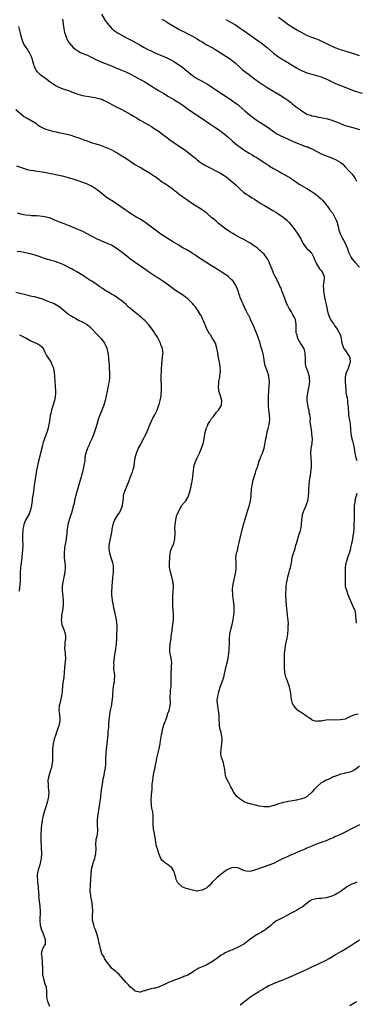
# Model space of a CAD drawing. Units: inches. Extents: x 2568000 to 2571000, y 1551000 to 1554000.
# Drawn here: x 2568477 to 2568618, y 1553140 to 1553553 of the extents above; entities that cross this region are included whole.
import ezdxf

# ---------------------------------------------------------------- set-up
doc = ezdxf.new("R2010")
doc.units = ezdxf.units.IN
doc.header["$MEASUREMENT"] = 0
doc.layers.add('LD25681551_10ft', color=62, linetype='Continuous')

msp = doc.modelspace()

# ---------------------------------------------------------------- linework, layer by layer
at = {"layer": 'LD25681551_10ft'}
for points, elevation in [([(2568494.49, 1553553), (2568494.79, 1553551), (2568494.8, 1553550.8), (2568495.04, 1553549), (2568495.35, 1553547.35), (2568495.45, 1553547), (2568495.77, 1553546.23), (2568496.21, 1553545), (2568496.46, 1553544.46), (2568497.21, 1553543.21), (2568499, 1553541.09), (2568500.15, 1553540.15), (2568501.35, 1553539.35), (2568502.03, 1553539), (2568503, 1553538.58), (2568503.68, 1553538.32), (2568505, 1553537.77), (2568506.58, 1553537), (2568507, 1553536.81), (2568508.2, 1553536.2), (2568509, 1553535.8), (2568511, 1553534.89), (2568515, 1553533.32), (2568516.63, 1553532.63), (2568519, 1553531.69), (2568521, 1553530.85), (2568523, 1553529.86), (2568524.84, 1553528.84), (2568526.14, 1553528.14), (2568527, 1553527.7), (2568527.48, 1553527.48), (2568529, 1553526.66), (2568529.88, 1553526.12), (2568531, 1553525.46), (2568531.69, 1553525), (2568533, 1553524.07), (2568533.65, 1553523.65), (2568535, 1553522.84), (2568537, 1553521.73), (2568539, 1553520.56), (2568539.95, 1553519.95), (2568541, 1553519.34), (2568542.43, 1553518.43), (2568543, 1553518.12), (2568545, 1553516.85), (2568546.07, 1553516.07), (2568547.24, 1553515.24), (2568549, 1553513.95), (2568550.43, 1553513), (2568551, 1553512.61), (2568551.99, 1553511.99), (2568553, 1553511.26), (2568556.26, 1553509), (2568557.89, 1553507.89), (2568559, 1553507.17), (2568561, 1553505.8), (2568563, 1553504.3), (2568563.72, 1553503.72), (2568565.84, 1553501.84), (2568566.86, 1553500.86), (2568567.98, 1553499.98), (2568569, 1553499.22), (2568571, 1553497.92), (2568572.76, 1553496.76), (2568573, 1553496.58), (2568574, 1553496), (2568575, 1553495.35), (2568575.68, 1553495), (2568577, 1553494.23), (2568578.95, 1553493), (2568580.12, 1553492.12), (2568581, 1553491.55), (2568581.32, 1553491.32), (2568583, 1553490.25), (2568585.34, 1553489), (2568586.4, 1553488.4), (2568589, 1553486.96), (2568590.21, 1553486.21), (2568591, 1553485.69), (2568592.57, 1553484.57), (2568593.75, 1553483.75), (2568594.95, 1553483), (2568597, 1553481.91), (2568598.8, 1553480.8), (2568600, 1553480), (2568601.15, 1553479.14), (2568603, 1553477.53), (2568603.53, 1553477), (2568604.24, 1553476.24), (2568605, 1553475.19), (2568605.09, 1553475.09), (2568605.41, 1553474.59), (2568606.52, 1553473), (2568606.75, 1553472.74), (2568607, 1553472.38), (2568607.66, 1553471.66), (2568609, 1553469.19), (2568609.07, 1553469.07), (2568609.62, 1553467.62), (2568609.79, 1553467), (2568610.05, 1553465.95), (2568610.41, 1553464.41), (2568610.85, 1553463), (2568611, 1553462.65), (2568611.88, 1553461), (2568612.31, 1553460.31), (2568612.98, 1553459), (2568613.84, 1553457), (2568614.18, 1553456.18), (2568614.57, 1553455), (2568615.52, 1553453), (2568616.11, 1553452.11), (2568617.04, 1553451.04), (2568619.08, 1553449)], 7840), ([(2568510.8, 1553555), (2568512.42, 1553552.42), (2568513.25, 1553551.25), (2568515, 1553549.15), (2568515.16, 1553549), (2568516.17, 1553548.17), (2568517, 1553547.56), (2568517.84, 1553547), (2568521.56, 1553545), (2568523.85, 1553543.85), (2568525.12, 1553543.12), (2568527, 1553541.97), (2568528.75, 1553541), (2568529, 1553540.87), (2568530.28, 1553540.28), (2568531, 1553539.89), (2568531.62, 1553539.62), (2568533, 1553538.96), (2568537, 1553537.29), (2568538.56, 1553536.56), (2568539.88, 1553535.88), (2568541.43, 1553535), (2568542.4, 1553534.4), (2568544.75, 1553532.75), (2568545.87, 1553531.87), (2568549, 1553529.34), (2568549.45, 1553529), (2568550.38, 1553528.38), (2568551.65, 1553527.65), (2568553, 1553526.96), (2568555, 1553525.86), (2568556.37, 1553525), (2568557.9, 1553523.9), (2568559.21, 1553523), (2568563.91, 1553519.91), (2568565.34, 1553519), (2568566.32, 1553518.32), (2568568.13, 1553517), (2568568.62, 1553516.62), (2568571, 1553514.55), (2568572.73, 1553513), (2568574, 1553512), (2568575.16, 1553511.16), (2568577, 1553509.88), (2568578.37, 1553509), (2568579, 1553508.57), (2568579.98, 1553507.98), (2568581.17, 1553507.17), (2568583, 1553505.86), (2568584.22, 1553505), (2568584.71, 1553504.71), (2568586.02, 1553504.02), (2568587, 1553503.55), (2568591, 1553501.71), (2568592.91, 1553500.91), (2568594.36, 1553500.36), (2568595, 1553500.16), (2568597, 1553499.45), (2568597.33, 1553499.33), (2568598.09, 1553499), (2568599, 1553498.59), (2568602.03, 1553497), (2568603, 1553496.47), (2568604.02, 1553496.02), (2568605, 1553495.62), (2568606.97, 1553494.97), (2568609, 1553494.15), (2568610.95, 1553493), (2568612.06, 1553492.06), (2568613.04, 1553491.04), (2568614.85, 1553489), (2568615.88, 1553487.88), (2568617, 1553486.33), (2568617.81, 1553485)], 7830), ([(2568536.19, 1553553), (2568536.7, 1553552.7), (2568537, 1553552.54), (2568537.93, 1553551.93), (2568539, 1553551.32), (2568542.93, 1553548.93), (2568544.23, 1553548.23), (2568545.56, 1553547.56), (2568547, 1553546.85), (2568549, 1553545.75), (2568551, 1553544.62), (2568552, 1553544), (2568553, 1553543.41), (2568553.25, 1553543.25), (2568555, 1553542.19), (2568557.1, 1553541), (2568558.3, 1553540.3), (2568561, 1553538.63), (2568563, 1553537.45), (2568564.49, 1553536.49), (2568565, 1553536.14), (2568566.39, 1553535), (2568567, 1553534.46), (2568569, 1553532.62), (2568569.87, 1553531.87), (2568571, 1553530.94), (2568573, 1553529.42), (2568575, 1553527.97), (2568577, 1553526.49), (2568579, 1553525.07), (2568580.25, 1553524.25), (2568581, 1553523.83), (2568585, 1553521.45), (2568585.8, 1553521), (2568587.78, 1553519.78), (2568589, 1553518.91), (2568590.07, 1553518.07), (2568591, 1553517.27), (2568591.36, 1553517), (2568592.34, 1553516.34), (2568593, 1553515.78), (2568593.51, 1553515.51), (2568594.12, 1553515), (2568595, 1553514.38), (2568596.73, 1553513.27), (2568597, 1553513.11), (2568597.28, 1553513), (2568598.61, 1553512.61), (2568599, 1553512.45), (2568600.23, 1553512.23), (2568601.88, 1553511.88), (2568603, 1553511.66), (2568603.51, 1553511.51), (2568605, 1553511.21), (2568607, 1553510.72), (2568607.45, 1553510.55), (2568609, 1553510.03), (2568609.73, 1553509.73), (2568611, 1553509.16), (2568612.55, 1553508.55), (2568614.08, 1553508.08), (2568617.26, 1553507.26), (2568619, 1553506.68)], 7820), ([(2568563, 1553552.74), (2568565, 1553551.71), (2568567, 1553550.52), (2568569, 1553549.2), (2568570.27, 1553548.27), (2568573, 1553546.32), (2568575, 1553545), (2568577, 1553543.61), (2568577.81, 1553543), (2568579, 1553542.07), (2568580.3, 1553541), (2568583, 1553538.64), (2568585, 1553537.09), (2568586.28, 1553536.28), (2568587.53, 1553535.54), (2568589, 1553534.7), (2568592.56, 1553532.56), (2568593.85, 1553531.85), (2568595, 1553531.25), (2568597, 1553530.41), (2568599, 1553529.81), (2568601, 1553529.32), (2568603, 1553528.73), (2568604.25, 1553528.25), (2568605.61, 1553527.62), (2568607, 1553526.89), (2568609, 1553525.91), (2568612.54, 1553524.54), (2568615, 1553523.55), (2568615.4, 1553523.4), (2568617.24, 1553522.76), (2568620.08, 1553521.92)], 7810), ([(2568619, 1553537.59), (2568617, 1553538.31), (2568614.83, 1553539), (2568613.42, 1553539.42), (2568613, 1553539.51), (2568611, 1553540.08), (2568610.29, 1553540.29), (2568608.85, 1553540.85), (2568608.51, 1553541), (2568606.14, 1553542.14), (2568605, 1553542.74), (2568604.45, 1553543), (2568603, 1553543.72), (2568602.11, 1553544.11), (2568600.67, 1553544.67), (2568599, 1553545.28), (2568597, 1553546.13), (2568595, 1553547.15), (2568593.81, 1553547.81), (2568593, 1553548.24), (2568591, 1553549.41), (2568590.06, 1553550.06), (2568589, 1553550.76), (2568587.7, 1553551.7), (2568587, 1553552.19), (2568586.53, 1553552.53), (2568585, 1553553.58)], 7800), ([(2568476.07, 1553549.93), (2568476.72, 1553547), (2568477.28, 1553545), (2568477.69, 1553543.69), (2568477.99, 1553543), (2568478.3, 1553542.3), (2568479.1, 1553541), (2568479.91, 1553539.91), (2568480.52, 1553539), (2568481, 1553538.12), (2568481.55, 1553537), (2568482.48, 1553533.52), (2568482.61, 1553533), (2568483, 1553532.2), (2568483.46, 1553531.46), (2568483.79, 1553531), (2568485, 1553529.81), (2568486.06, 1553529), (2568487, 1553528.42), (2568487.85, 1553527.85), (2568488.98, 1553527), (2568491, 1553525.54), (2568491.87, 1553525), (2568493, 1553524.36), (2568493.99, 1553523.99), (2568495, 1553523.58), (2568495.47, 1553523.47), (2568497.01, 1553523.01), (2568499, 1553522.25), (2568500.18, 1553521.82), (2568501, 1553521.47), (2568502.95, 1553520.95), (2568506.4, 1553520.4), (2568508.06, 1553520.06), (2568509.67, 1553519.67), (2568511.21, 1553519.21), (2568511.73, 1553519), (2568513, 1553518.42), (2568516.51, 1553516.51), (2568519.41, 1553515), (2568522.87, 1553513.13), (2568524.29, 1553512.29), (2568525.51, 1553511.51), (2568527, 1553510.58), (2568529, 1553509.47), (2568530.62, 1553508.62), (2568531.86, 1553507.86), (2568533, 1553507.14), (2568535, 1553505.79), (2568536, 1553505), (2568536.58, 1553504.59), (2568538.61, 1553503), (2568539, 1553502.71), (2568541.17, 1553501.17), (2568543, 1553499.96), (2568543.59, 1553499.59), (2568545, 1553498.64), (2568547, 1553497.14), (2568549.33, 1553495.33), (2568549.72, 1553495), (2568550.45, 1553494.45), (2568551, 1553493.96), (2568552.2, 1553493), (2568553, 1553492.4), (2568553.89, 1553491.89), (2568555, 1553491.28), (2568555.55, 1553491), (2568557, 1553490.32), (2568558.5, 1553489.5), (2568560.47, 1553488.47), (2568563, 1553486.95), (2568565, 1553485.32), (2568566.25, 1553484.25), (2568567.28, 1553483.28), (2568569, 1553481.59), (2568570.39, 1553480.39), (2568571, 1553479.96), (2568571.57, 1553479.57), (2568572.55, 1553479), (2568574.06, 1553478.06), (2568575, 1553477.45), (2568576.46, 1553476.46), (2568577.69, 1553475.7), (2568579.23, 1553474.77), (2568582.75, 1553472.75), (2568584, 1553472), (2568585.2, 1553471.2), (2568587, 1553469.95), (2568588.61, 1553468.61), (2568589, 1553468.23), (2568589.6, 1553467.6), (2568590.12, 1553467), (2568591, 1553465.84), (2568591.6, 1553465), (2568592.15, 1553464.15), (2568593.01, 1553463), (2568594.51, 1553460.51), (2568595, 1553459.52), (2568595.23, 1553459), (2568596.71, 1553457), (2568596.85, 1553456.85), (2568597, 1553456.73), (2568597.88, 1553455.88), (2568598.71, 1553455), (2568599, 1553454.62), (2568599.88, 1553453), (2568600.15, 1553452.15), (2568600.65, 1553451), (2568601, 1553450.33), (2568602.3, 1553448.3), (2568603, 1553447.54), (2568603.4, 1553447), (2568604.19, 1553445), (2568604.17, 1553444.17), (2568604.09, 1553443), (2568603.91, 1553442.09), (2568603.8, 1553441), (2568603.88, 1553439.88), (2568603.88, 1553439), (2568604.03, 1553437.97), (2568604.23, 1553437), (2568604.38, 1553436.38), (2568604.62, 1553435), (2568605, 1553433.28), (2568605.81, 1553429.81), (2568606.27, 1553428.27), (2568606.84, 1553427), (2568607, 1553426.69), (2568608.21, 1553425), (2568608.52, 1553424.52), (2568609, 1553423.96), (2568609.72, 1553423), (2568610.8, 1553421), (2568611, 1553420.32), (2568611.31, 1553419), (2568611.62, 1553417), (2568611.97, 1553415.97), (2568612.37, 1553415), (2568613, 1553414.18), (2568613.47, 1553413.47), (2568614.23, 1553412.23), (2568614.92, 1553411), (2568615.09, 1553409), (2568615, 1553408.67), (2568614.47, 1553407), (2568614.06, 1553406.06), (2568613.63, 1553405), (2568613.08, 1553403), (2568613, 1553401), (2568613.13, 1553399.13), (2568613.16, 1553399), (2568613.29, 1553397.29), (2568613.35, 1553397), (2568613.49, 1553395.49), (2568613.63, 1553395), (2568613.83, 1553394.17), (2568613.95, 1553393), (2568614, 1553392), (2568614.14, 1553391), (2568614.2, 1553390.2), (2568614.22, 1553389), (2568614.36, 1553388.36), (2568614.42, 1553387), (2568614.65, 1553385.35), (2568614.8, 1553384.8), (2568615.04, 1553383.04), (2568615.24, 1553381), (2568615.45, 1553379), (2568615.87, 1553377), (2568616.12, 1553376.12), (2568616.42, 1553375), (2568616.84, 1553373), (2568617.06, 1553371), (2568617.44, 1553369), (2568617.88, 1553367.88)], 7850), ([(2568618.5, 1553261.5), (2568617, 1553261.18), (2568616.86, 1553261.14), (2568616.52, 1553261), (2568615, 1553260.3), (2568613.82, 1553259.82), (2568613, 1553259.42), (2568611, 1553259.04), (2568609, 1553259.02), (2568607, 1553259.04), (2568605, 1553258.89), (2568603.35, 1553258.65), (2568603, 1553258.58), (2568601.47, 1553258.53), (2568601, 1553258.46), (2568599.21, 1553259), (2568599, 1553259.08), (2568597.88, 1553259.88), (2568597, 1553260.54), (2568596.25, 1553261), (2568595, 1553261.93), (2568593.15, 1553263), (2568593, 1553263.11), (2568592.13, 1553264.13), (2568591.5, 1553265), (2568591, 1553265.91), (2568590.64, 1553267), (2568590.41, 1553268.41), (2568590.33, 1553269), (2568590.2, 1553270.2), (2568590.14, 1553271), (2568589.74, 1553273), (2568589, 1553274.85), (2568588.45, 1553276.45), (2568588.16, 1553277), (2568587.86, 1553278.14), (2568587.68, 1553279), (2568587.56, 1553281), (2568587.51, 1553283), (2568587.51, 1553285), (2568587.57, 1553286.43), (2568587.62, 1553287), (2568587.7, 1553287.7), (2568587.82, 1553289), (2568587.98, 1553290.02), (2568588.17, 1553291), (2568588.67, 1553293.33), (2568588.92, 1553295), (2568589.1, 1553297), (2568589.18, 1553298.82), (2568589.21, 1553299.21), (2568589.08, 1553301.08), (2568589, 1553301.57), (2568588.81, 1553303), (2568588.64, 1553304.64), (2568588.51, 1553305.49), (2568588.23, 1553309), (2568588.25, 1553309.75), (2568588.19, 1553311), (2568588.19, 1553312.19), (2568588.32, 1553313.68), (2568588.34, 1553315), (2568588.45, 1553316.45), (2568588.53, 1553317), (2568588.64, 1553317.36), (2568588.98, 1553319), (2568589.54, 1553321), (2568589.8, 1553322.2), (2568590.05, 1553323), (2568590.35, 1553324.35), (2568590.46, 1553325), (2568590.83, 1553327), (2568591, 1553327.72), (2568591.34, 1553329), (2568591.82, 1553330.18), (2568591.99, 1553331), (2568592.38, 1553332.38), (2568592.6, 1553333), (2568593.12, 1553335), (2568593.77, 1553337), (2568594.09, 1553337.91), (2568594.43, 1553339), (2568594.71, 1553340.71), (2568594.77, 1553341), (2568594.9, 1553343), (2568595.16, 1553345), (2568595.6, 1553346.4), (2568595.81, 1553347), (2568596.69, 1553349), (2568597, 1553349.83), (2568597.4, 1553351), (2568597.45, 1553351.45), (2568597.69, 1553353), (2568597.74, 1553354.26), (2568597.71, 1553355.71), (2568597.86, 1553357.86), (2568598.16, 1553360.16), (2568598.41, 1553361.59), (2568598.61, 1553363), (2568598.85, 1553365), (2568598.92, 1553367), (2568598.78, 1553368.78), (2568598.71, 1553369.29), (2568598.59, 1553371), (2568598.77, 1553372.77), (2568598.74, 1553373), (2568599, 1553374.28), (2568599.19, 1553375), (2568599.17, 1553375.17), (2568599.28, 1553377), (2568599.09, 1553378.91), (2568599, 1553379.64), (2568598.56, 1553382.56), (2568598.51, 1553383), (2568598.32, 1553384.32), (2568598.42, 1553385.58), (2568598.21, 1553387), (2568597.94, 1553387.94), (2568597.85, 1553389), (2568597.67, 1553389.67), (2568597.41, 1553391), (2568597.36, 1553391.36), (2568597.11, 1553393), (2568597.13, 1553394.87), (2568597.15, 1553395), (2568597.19, 1553395.19), (2568597.52, 1553397), (2568597.69, 1553397.69), (2568597.93, 1553399), (2568598.11, 1553400.11), (2568598.14, 1553401), (2568598.04, 1553401.96), (2568598.08, 1553403), (2568597.83, 1553403.83), (2568597.53, 1553405), (2568597.31, 1553405.31), (2568596.72, 1553407), (2568596.34, 1553408.34), (2568596.34, 1553409), (2568596.45, 1553409.55), (2568596.39, 1553411), (2568596.29, 1553412.29), (2568596.3, 1553413), (2568595.91, 1553414.09), (2568595.63, 1553415), (2568595.44, 1553415.44), (2568595, 1553416.08), (2568594.32, 1553417), (2568593.15, 1553419), (2568593.13, 1553419.13), (2568592.7, 1553420.7), (2568592.59, 1553421), (2568592.52, 1553421.48), (2568592.46, 1553423), (2568592.53, 1553424.53), (2568592.47, 1553425), (2568592.31, 1553425.69), (2568592.15, 1553427), (2568591.76, 1553427.76), (2568591.13, 1553429), (2568591, 1553429.18), (2568590.32, 1553430.32), (2568589.96, 1553431), (2568589.59, 1553431.59), (2568589, 1553432.65), (2568588.89, 1553432.89), (2568588.04, 1553435), (2568587.77, 1553435.77), (2568587, 1553437.63), (2568586.47, 1553439), (2568586.11, 1553440.11), (2568585.61, 1553441), (2568585, 1553442.34), (2568584.64, 1553443), (2568584.22, 1553444.22), (2568583.63, 1553445), (2568583, 1553446.48), (2568582.85, 1553446.85), (2568582.77, 1553447), (2568582.05, 1553449), (2568581.35, 1553450.65), (2568581.18, 1553451), (2568580.42, 1553452.42), (2568580.09, 1553453), (2568579, 1553454.34), (2568578.41, 1553455), (2568577.65, 1553455.65), (2568577, 1553456.18), (2568576.06, 1553457), (2568575, 1553457.78), (2568573.08, 1553459.08), (2568571, 1553460.21), (2568570.47, 1553460.47), (2568569, 1553461.26), (2568567, 1553462.4), (2568565.97, 1553463), (2568565, 1553463.6), (2568563, 1553464.89), (2568561, 1553466.43), (2568560.28, 1553467), (2568559.59, 1553467.59), (2568559, 1553468.04), (2568557.89, 1553469), (2568557, 1553469.81), (2568555.29, 1553471.29), (2568555, 1553471.52), (2568554.15, 1553472.15), (2568553, 1553472.95), (2568549, 1553475.49), (2568548.11, 1553476.11), (2568547, 1553476.86), (2568545, 1553478.28), (2568543.44, 1553479.44), (2568542.32, 1553480.32), (2568541.52, 1553481), (2568541, 1553481.41), (2568539, 1553482.87), (2568537.68, 1553483.68), (2568537, 1553484.16), (2568536.48, 1553484.48), (2568535, 1553485.56), (2568534.19, 1553486.19), (2568533.1, 1553487), (2568531.83, 1553487.83), (2568531, 1553488.31), (2568529.35, 1553489.35), (2568529, 1553489.54), (2568527, 1553490.72), (2568526.49, 1553491), (2568525, 1553491.9), (2568524.27, 1553492.28), (2568521, 1553494.44), (2568519.43, 1553495.43), (2568519, 1553495.76), (2568518.21, 1553496.21), (2568517, 1553497.06), (2568515, 1553498.09), (2568513, 1553499), (2568511.58, 1553499.58), (2568510.1, 1553500.1), (2568509, 1553500.4), (2568508.55, 1553500.55), (2568507, 1553500.98), (2568505, 1553501.72), (2568503.9, 1553502.1), (2568502.6, 1553502.6), (2568501.12, 1553503.12), (2568501, 1553503.15), (2568499.64, 1553503.64), (2568498.1, 1553504.1), (2568497, 1553504.41), (2568495, 1553504.87), (2568493, 1553505.28), (2568492.63, 1553505.37), (2568491, 1553505.7), (2568490.03, 1553505.97), (2568489, 1553506.19), (2568487.17, 1553506.83), (2568487, 1553506.88), (2568485.6, 1553507.6), (2568485, 1553507.96), (2568484.37, 1553508.37), (2568483.61, 1553509), (2568481, 1553510.59), (2568480.27, 1553511), (2568479.41, 1553511.41), (2568479, 1553511.68), (2568478.12, 1553512.12), (2568477, 1553513.04), (2568475, 1553514.98)], 7860), ([(2568619, 1553239.69), (2568617.55, 1553238.45), (2568617, 1553238.16), (2568616.34, 1553237.66), (2568615, 1553237.18), (2568614.3, 1553237), (2568613, 1553236.74), (2568612.65, 1553236.65), (2568611, 1553236.28), (2568609.8, 1553235.8), (2568609, 1553235.54), (2568607.71, 1553235), (2568607.23, 1553234.77), (2568607, 1553234.63), (2568605.86, 1553234.14), (2568605, 1553233.74), (2568603.66, 1553233), (2568603, 1553232.61), (2568601, 1553230.89), (2568600.05, 1553229.95), (2568599, 1553228.78), (2568597.06, 1553226.94), (2568595.76, 1553226.24), (2568594.23, 1553225.77), (2568593, 1553225.5), (2568592.57, 1553225.43), (2568591, 1553225.12), (2568590.88, 1553225.12), (2568590.22, 1553225), (2568589, 1553224.81), (2568588.73, 1553224.73), (2568587, 1553224.44), (2568586.13, 1553224.13), (2568585, 1553223.86), (2568583.19, 1553223.19), (2568582.47, 1553223), (2568581, 1553222.66), (2568579, 1553222.64), (2568577, 1553222.96), (2568575.35, 1553223.35), (2568573.68, 1553223.68), (2568573, 1553223.85), (2568572.1, 1553224.1), (2568571, 1553224.52), (2568570.67, 1553224.67), (2568569, 1553225.79), (2568567.58, 1553227), (2568566.53, 1553228.53), (2568566.12, 1553229), (2568565.84, 1553229.84), (2568565.14, 1553231), (2568564.03, 1553233), (2568563.03, 1553235.03), (2568562.7, 1553236.7), (2568562.67, 1553237.33), (2568562.46, 1553239), (2568562.17, 1553240.17), (2568562, 1553241), (2568561.29, 1553243), (2568561.23, 1553243.23), (2568560.87, 1553244.87), (2568560.84, 1553245), (2568560.98, 1553247), (2568561.34, 1553249), (2568561.47, 1553251), (2568561.44, 1553251.44), (2568561.19, 1553253), (2568561, 1553253.76), (2568560.64, 1553255), (2568560.38, 1553256.38), (2568560.28, 1553257), (2568560.26, 1553257.74), (2568560.19, 1553259), (2568560.13, 1553261), (2568559.99, 1553262.01), (2568559.91, 1553263), (2568559.8, 1553263.8), (2568559.57, 1553265), (2568559.39, 1553267), (2568559.41, 1553267.41), (2568559.59, 1553269), (2568559.87, 1553270.13), (2568560.05, 1553271), (2568560.76, 1553273.24), (2568561.46, 1553275), (2568562.12, 1553277), (2568562.99, 1553281.01), (2568563.62, 1553283.62), (2568563.94, 1553285), (2568564.07, 1553285.93), (2568564.26, 1553287), (2568564.37, 1553288.37), (2568564.4, 1553289), (2568564.4, 1553289.6), (2568564.47, 1553291), (2568564.53, 1553292.53), (2568564.53, 1553293), (2568564.66, 1553295), (2568565.07, 1553297), (2568565.52, 1553298.48), (2568565.64, 1553299), (2568565.78, 1553299.78), (2568566.06, 1553301), (2568566.2, 1553302.2), (2568566.34, 1553303), (2568566.45, 1553304.45), (2568566.53, 1553305), (2568566.53, 1553305.47), (2568566.5, 1553307), (2568566.35, 1553308.35), (2568566.24, 1553309), (2568566.12, 1553310.12), (2568565.91, 1553311), (2568565.88, 1553311.88), (2568565.72, 1553313), (2568565.83, 1553314.17), (2568565.88, 1553315), (2568566.05, 1553316.05), (2568567, 1553320.52), (2568567.12, 1553321), (2568567.31, 1553322.69), (2568567.32, 1553323), (2568567.25, 1553325), (2568567.22, 1553327), (2568567.5, 1553329), (2568567.84, 1553330.16), (2568568.31, 1553332.31), (2568568.59, 1553333.41), (2568569, 1553335.29), (2568570.43, 1553341), (2568570.56, 1553341.44), (2568571, 1553342.81), (2568572.19, 1553347), (2568572.87, 1553349.13), (2568573.37, 1553351), (2568573.62, 1553353), (2568573.66, 1553354.34), (2568573.7, 1553355), (2568573.8, 1553355.8), (2568573.87, 1553357), (2568574.12, 1553358.12), (2568574.25, 1553359), (2568574.82, 1553361), (2568575.38, 1553362.62), (2568575.75, 1553363.75), (2568576.2, 1553365), (2568576.4, 1553365.6), (2568577, 1553367.56), (2568577.53, 1553369), (2568577.91, 1553370.09), (2568578.33, 1553371), (2568578.99, 1553373), (2568579.37, 1553374.63), (2568579.45, 1553375.45), (2568579.79, 1553377), (2568580.03, 1553377.97), (2568580.17, 1553379), (2568580.47, 1553380.47), (2568580.66, 1553381.34), (2568581.09, 1553383), (2568581.39, 1553385), (2568581.28, 1553386.72), (2568581.28, 1553387), (2568581.26, 1553387.26), (2568580.96, 1553389), (2568580.8, 1553391), (2568580.82, 1553392.82), (2568580.85, 1553393.15), (2568580.87, 1553395), (2568580.97, 1553396.97), (2568581.12, 1553399), (2568581.15, 1553399.15), (2568581.23, 1553401), (2568581.06, 1553402.94), (2568581.06, 1553403), (2568581, 1553403.24), (2568580.58, 1553404.58), (2568580.4, 1553405), (2568580.1, 1553405.9), (2568579.51, 1553407.51), (2568579.25, 1553409), (2568578.92, 1553411), (2568578.58, 1553412.58), (2568578.53, 1553413), (2568578.38, 1553413.62), (2568577.98, 1553415), (2568577.71, 1553415.71), (2568577.35, 1553417), (2568576.74, 1553419), (2568576.26, 1553420.26), (2568576.02, 1553421), (2568575.15, 1553423), (2568575, 1553423.31), (2568574.29, 1553425), (2568573.65, 1553426.35), (2568573.37, 1553427), (2568573.27, 1553427.27), (2568573, 1553427.78), (2568572.62, 1553428.62), (2568572.38, 1553429), (2568571.69, 1553430.31), (2568571.37, 1553431), (2568571.26, 1553431.26), (2568571, 1553431.76), (2568570.62, 1553432.62), (2568570.42, 1553433), (2568569.91, 1553434.09), (2568569.51, 1553435), (2568569, 1553436.26), (2568568.82, 1553436.82), (2568568.6, 1553437.4), (2568568.09, 1553439), (2568567.29, 1553441), (2568567, 1553441.51), (2568566.02, 1553443), (2568565, 1553444.09), (2568564, 1553445), (2568563, 1553445.74), (2568561, 1553447.04), (2568559.76, 1553447.76), (2568559, 1553448.26), (2568557, 1553449.53), (2568554.63, 1553451), (2568553, 1553451.99), (2568551.5, 1553453), (2568550.05, 1553454.05), (2568549, 1553454.7), (2568547.58, 1553455.58), (2568547, 1553455.89), (2568546.32, 1553456.32), (2568545, 1553457.04), (2568543, 1553458.24), (2568541, 1553459.41), (2568538.77, 1553460.77), (2568537, 1553461.9), (2568535.17, 1553463.17), (2568534.01, 1553464.01), (2568530.1, 1553467), (2568529, 1553467.8), (2568527, 1553469.02), (2568525.7, 1553469.7), (2568525, 1553470.16), (2568523.66, 1553471), (2568523.27, 1553471.27), (2568523, 1553471.47), (2568522.08, 1553472.08), (2568520.8, 1553473), (2568519, 1553474.23), (2568517.94, 1553475), (2568516.16, 1553476.16), (2568515, 1553476.85), (2568513, 1553478.16), (2568511.92, 1553479), (2568509, 1553481.43), (2568507, 1553482.79), (2568505, 1553483.69), (2568503, 1553484.38), (2568501.07, 1553485.07), (2568499, 1553485.77), (2568497.88, 1553486.12), (2568497, 1553486.39), (2568495.09, 1553486.91), (2568493, 1553487.39), (2568487, 1553488.6), (2568485, 1553488.97), (2568483, 1553489.22), (2568482.73, 1553489.27), (2568481, 1553489.47), (2568480.35, 1553489.65), (2568479, 1553489.98), (2568477, 1553490.7), (2568475.29, 1553491.29)], 7870), ([(2568619, 1553215.03), (2568616.28, 1553213.72), (2568613, 1553211.97), (2568611.05, 1553211), (2568609, 1553210.13), (2568608.19, 1553209.81), (2568607, 1553209.22), (2568606.48, 1553209), (2568605, 1553208.4), (2568604.11, 1553208.11), (2568601.01, 1553206.98), (2568599.61, 1553206.39), (2568599, 1553206.09), (2568597, 1553205.24), (2568596.48, 1553205), (2568593.98, 1553203.98), (2568593, 1553203.54), (2568591.89, 1553203), (2568591.26, 1553202.74), (2568591, 1553202.66), (2568589.86, 1553202.14), (2568588.44, 1553201.56), (2568587, 1553200.9), (2568586.78, 1553200.78), (2568585, 1553199.93), (2568583, 1553198.91), (2568581, 1553198.09), (2568579, 1553197.46), (2568578.63, 1553197.37), (2568577, 1553196.79), (2568576.63, 1553196.63), (2568575, 1553196.01), (2568573.63, 1553195.63), (2568573, 1553195.5), (2568571.61, 1553195.61), (2568571, 1553195.73), (2568570.11, 1553196.11), (2568569, 1553196.66), (2568568.76, 1553196.76), (2568567.93, 1553197), (2568567, 1553197.17), (2568565.55, 1553197), (2568565, 1553196.91), (2568563, 1553195.85), (2568561.87, 1553195), (2568561.39, 1553194.61), (2568561, 1553194.35), (2568559.35, 1553193), (2568559, 1553192.67), (2568557.26, 1553191), (2568557, 1553190.63), (2568556.24, 1553189.76), (2568555.42, 1553189), (2568555, 1553188.64), (2568553, 1553187.6), (2568551.35, 1553187.35), (2568551, 1553187.31), (2568549, 1553187.71), (2568547, 1553188.28), (2568546.39, 1553188.39), (2568545, 1553188.87), (2568544.89, 1553188.89), (2568544.72, 1553189), (2568543, 1553190.57), (2568542.8, 1553190.8), (2568542.14, 1553192.14), (2568541.95, 1553193), (2568541.59, 1553194.41), (2568541.4, 1553195), (2568541.28, 1553195.28), (2568541, 1553195.87), (2568540.58, 1553196.58), (2568540.29, 1553197), (2568539, 1553198.17), (2568537.25, 1553199.25), (2568537, 1553199.55), (2568536.19, 1553200.19), (2568535.73, 1553201), (2568534.94, 1553203), (2568534.45, 1553204.45), (2568534.32, 1553205), (2568533.98, 1553205.98), (2568533.81, 1553207), (2568533.62, 1553207.62), (2568533.44, 1553209), (2568532.74, 1553212.74), (2568532.7, 1553213.3), (2568532.54, 1553215), (2568532.53, 1553217), (2568532.5, 1553217.5), (2568532.48, 1553219), (2568532.35, 1553220.35), (2568532.23, 1553221), (2568532, 1553222), (2568531.84, 1553223), (2568531.79, 1553223.79), (2568531.62, 1553225), (2568531.76, 1553227.76), (2568532.06, 1553229.94), (2568532.07, 1553231), (2568532.11, 1553232.11), (2568532.22, 1553233), (2568532.34, 1553233.66), (2568532.48, 1553235), (2568532.83, 1553236.83), (2568533, 1553237.63), (2568533.34, 1553239), (2568533.4, 1553239.4), (2568533.92, 1553242.08), (2568534.08, 1553243), (2568535, 1553247), (2568535.42, 1553249), (2568535.61, 1553250.39), (2568535.73, 1553251), (2568535.8, 1553251.8), (2568536, 1553253), (2568536.23, 1553253.77), (2568536.41, 1553255), (2568537.04, 1553257), (2568537.59, 1553258.41), (2568537.76, 1553259), (2568538.2, 1553260.2), (2568538.47, 1553261), (2568538.57, 1553261.43), (2568539.18, 1553263), (2568539.7, 1553265), (2568539.78, 1553266.22), (2568539.8, 1553267), (2568539.71, 1553267.71), (2568539.71, 1553269), (2568539.81, 1553270.19), (2568539.79, 1553271), (2568539.85, 1553271.85), (2568540, 1553273), (2568540.07, 1553273.93), (2568540.08, 1553275), (2568540.03, 1553276.03), (2568540.01, 1553277), (2568540.01, 1553277.99), (2568540.04, 1553279), (2568540.2, 1553280.2), (2568540.23, 1553281), (2568540.19, 1553281.81), (2568540.3, 1553283), (2568540.18, 1553284.18), (2568539.81, 1553286.19), (2568539.64, 1553287), (2568539.56, 1553287.56), (2568539.47, 1553289), (2568539.61, 1553290.39), (2568539.65, 1553291), (2568540, 1553293), (2568540.11, 1553293.89), (2568540.27, 1553295), (2568540.45, 1553296.45), (2568540.54, 1553297.46), (2568540.81, 1553299), (2568541.04, 1553301), (2568541.03, 1553303), (2568540.76, 1553307), (2568540.69, 1553309), (2568540.77, 1553311), (2568540.92, 1553312.92), (2568540.97, 1553315), (2568540.85, 1553316.85), (2568540.82, 1553317), (2568540.76, 1553317.24), (2568540.4, 1553319), (2568540.11, 1553320.11), (2568539.8, 1553321), (2568539.52, 1553322.48), (2568539.41, 1553323), (2568539.39, 1553323.39), (2568539.37, 1553325), (2568539.45, 1553327), (2568539.52, 1553327.52), (2568539.63, 1553329), (2568539.88, 1553330.12), (2568540.21, 1553331), (2568541.11, 1553333), (2568541.64, 1553335), (2568541.62, 1553335.62), (2568541.7, 1553337), (2568541.69, 1553338.31), (2568541.65, 1553339), (2568541.71, 1553341), (2568541.83, 1553341.83), (2568541.96, 1553343), (2568542.49, 1553345), (2568542.66, 1553345.34), (2568543.26, 1553346.74), (2568543.35, 1553347), (2568544.58, 1553349), (2568544.74, 1553349.26), (2568546.17, 1553351), (2568547, 1553352.29), (2568547.36, 1553353), (2568547.77, 1553354.23), (2568548.38, 1553357), (2568548.47, 1553357.53), (2568548.81, 1553359), (2568549, 1553360.13), (2568549.12, 1553361), (2568549.26, 1553362.74), (2568549.36, 1553363.36), (2568549.54, 1553365), (2568549.77, 1553365.77), (2568550.1, 1553367), (2568550.96, 1553369), (2568551.65, 1553370.35), (2568551.95, 1553371), (2568552.81, 1553373), (2568553.37, 1553374.63), (2568553.46, 1553375), (2568553.57, 1553375.57), (2568553.89, 1553377), (2568554.07, 1553377.93), (2568554.24, 1553379), (2568554.58, 1553380.58), (2568554.69, 1553381), (2568554.78, 1553381.22), (2568555, 1553381.81), (2568555.37, 1553382.63), (2568555.49, 1553383), (2568556.22, 1553384.22), (2568556.72, 1553385), (2568556.85, 1553385.15), (2568557, 1553385.41), (2568557.74, 1553386.26), (2568559, 1553388.09), (2568559.84, 1553389), (2568561, 1553390.74), (2568561.14, 1553391), (2568561.13, 1553391.13), (2568561.3, 1553393), (2568560.74, 1553395), (2568560.27, 1553396.27), (2568560.11, 1553397), (2568559.86, 1553399), (2568559.99, 1553399.99), (2568560.06, 1553401), (2568560.48, 1553403), (2568560.66, 1553404.66), (2568560.72, 1553405), (2568560.73, 1553405.27), (2568560.65, 1553407), (2568560.41, 1553408.41), (2568560.35, 1553409), (2568559.93, 1553411), (2568559.81, 1553411.81), (2568559.58, 1553413), (2568559.25, 1553415), (2568558.59, 1553417), (2568557.3, 1553419.3), (2568556.5, 1553420.5), (2568556.14, 1553421), (2568554.97, 1553423), (2568554.42, 1553424.42), (2568554.15, 1553425), (2568553.56, 1553426.44), (2568553.25, 1553427.25), (2568553, 1553427.73), (2568552.62, 1553428.62), (2568552.42, 1553429), (2568551.13, 1553431), (2568551, 1553431.16), (2568550.23, 1553432.23), (2568549.6, 1553433), (2568549, 1553433.67), (2568547.74, 1553435), (2568547.36, 1553435.36), (2568547, 1553435.67), (2568546.26, 1553436.26), (2568545.29, 1553437), (2568543, 1553438.43), (2568541.47, 1553439.47), (2568539, 1553441.32), (2568537, 1553442.72), (2568536.56, 1553443), (2568534.43, 1553444.43), (2568533.51, 1553445), (2568530.61, 1553447), (2568529.68, 1553447.68), (2568529, 1553448.1), (2568528.49, 1553448.49), (2568527.71, 1553449), (2568527, 1553449.44), (2568525.52, 1553450.48), (2568522.6, 1553452.6), (2568522.13, 1553453), (2568519, 1553455.47), (2568518.1, 1553456.1), (2568517, 1553456.9), (2568515, 1553458.11), (2568513, 1553459.05), (2568511, 1553459.83), (2568510.2, 1553460.2), (2568509, 1553460.74), (2568507, 1553461.8), (2568504.62, 1553463), (2568503.56, 1553463.56), (2568503, 1553463.84), (2568501, 1553464.73), (2568500.32, 1553465), (2568497, 1553466.42), (2568495.58, 1553467), (2568493.71, 1553467.71), (2568492.27, 1553468.27), (2568491, 1553468.85), (2568489.44, 1553469.44), (2568489, 1553469.6), (2568487, 1553470.05), (2568486.12, 1553470.12), (2568485, 1553470.29), (2568483.58, 1553470.42), (2568481.48, 1553470.52), (2568481, 1553470.53), (2568479, 1553470.68), (2568477, 1553471.09), (2568475.63, 1553471.63)], 7880), ([(2568617.88, 1553191), (2568617, 1553190.64), (2568615.85, 1553190.15), (2568615, 1553189.75), (2568613.72, 1553189), (2568613, 1553188.5), (2568610.94, 1553187), (2568609.72, 1553186.28), (2568609, 1553185.89), (2568608.41, 1553185.59), (2568607.03, 1553185), (2568605, 1553184.43), (2568603, 1553184.19), (2568602.12, 1553184.12), (2568601, 1553184.08), (2568599.72, 1553183.72), (2568599, 1553183.58), (2568597.99, 1553183), (2568596.37, 1553181.63), (2568595.57, 1553181), (2568595, 1553180.51), (2568593.92, 1553179.92), (2568593, 1553179.38), (2568591.45, 1553178.55), (2568591, 1553178.34), (2568590.16, 1553177.84), (2568588.86, 1553177.14), (2568587, 1553176.23), (2568585, 1553175.28), (2568584.53, 1553175), (2568583, 1553173.9), (2568582.05, 1553173), (2568581, 1553172.11), (2568579.54, 1553171), (2568579.21, 1553170.79), (2568579, 1553170.7), (2568577.92, 1553170.08), (2568576.62, 1553169.38), (2568575, 1553168.37), (2568573.08, 1553167), (2568571, 1553165.37), (2568570.47, 1553165), (2568569, 1553164.15), (2568567.29, 1553163.29), (2568566.65, 1553163), (2568565.45, 1553162.55), (2568565, 1553162.34), (2568564.01, 1553161.99), (2568562.67, 1553161.33), (2568562.17, 1553161), (2568561, 1553160.38), (2568559.15, 1553159), (2568557, 1553157.44), (2568556.72, 1553157.28), (2568555, 1553156.37), (2568553, 1553155.57), (2568551.69, 1553155), (2568551, 1553154.6), (2568550.04, 1553153.96), (2568548.83, 1553153.17), (2568548.52, 1553153), (2568547, 1553152.07), (2568545.43, 1553151.43), (2568545, 1553151.24), (2568543.38, 1553150.62), (2568541, 1553149.73), (2568540.43, 1553149.57), (2568538.92, 1553149), (2568537, 1553148.02), (2568535, 1553147.06), (2568533.37, 1553146.63), (2568533, 1553146.59), (2568531.7, 1553146.3), (2568530.09, 1553145.91), (2568529, 1553145.43), (2568528.61, 1553145.39), (2568527, 1553144.85), (2568526.85, 1553144.85), (2568525, 1553145.25), (2568523, 1553146.97), (2568522.06, 1553148.06), (2568521, 1553149.12), (2568519.24, 1553151.24), (2568519, 1553151.42), (2568518.24, 1553152.24), (2568517.41, 1553153), (2568517, 1553153.39), (2568515.09, 1553155), (2568514.22, 1553156.22), (2568513.5, 1553157), (2568513, 1553157.82), (2568512.17, 1553159), (2568511.81, 1553159.81), (2568511.01, 1553161), (2568510.45, 1553163), (2568509.99, 1553165), (2568509.77, 1553165.77), (2568509.53, 1553167), (2568509.4, 1553167.4), (2568509.04, 1553169), (2568508.34, 1553171), (2568507.94, 1553171.94), (2568507.6, 1553173), (2568507.2, 1553174.8), (2568507.14, 1553175), (2568507.12, 1553175.12), (2568507.07, 1553177), (2568507.15, 1553178.85), (2568507.08, 1553181), (2568506.78, 1553183), (2568506.48, 1553184.48), (2568506.39, 1553185), (2568506.33, 1553185.67), (2568506.16, 1553187), (2568506.15, 1553188.15), (2568506.2, 1553189), (2568506.29, 1553189.71), (2568506.38, 1553192.38), (2568506.44, 1553193), (2568506.48, 1553193.52), (2568506.53, 1553195), (2568506.8, 1553197), (2568507.35, 1553199), (2568507.56, 1553199.56), (2568508.04, 1553201), (2568508.22, 1553201.78), (2568508.54, 1553203), (2568508.62, 1553205), (2568508.52, 1553207), (2568508.66, 1553208.66), (2568508.67, 1553209), (2568509, 1553210.38), (2568509.12, 1553211), (2568509.28, 1553213), (2568509.13, 1553215), (2568509.14, 1553217), (2568509.37, 1553218.63), (2568510.08, 1553223), (2568510.35, 1553225), (2568510.42, 1553225.58), (2568510.51, 1553227), (2568510.67, 1553228.67), (2568511, 1553230.63), (2568511.35, 1553233), (2568511.59, 1553234.41), (2568511.96, 1553235.96), (2568512.18, 1553237), (2568512.28, 1553237.72), (2568512.54, 1553239), (2568512.67, 1553240.67), (2568512.73, 1553243), (2568512.8, 1553245), (2568512.94, 1553247), (2568513.17, 1553249), (2568513.49, 1553251.49), (2568513.63, 1553253), (2568513.7, 1553254.29), (2568513.79, 1553255), (2568513.87, 1553255.87), (2568513.99, 1553258.01), (2568514.08, 1553259), (2568514.21, 1553260.21), (2568514.28, 1553261), (2568514.38, 1553261.62), (2568514.63, 1553263), (2568515, 1553264.65), (2568515.37, 1553266.64), (2568515.61, 1553269), (2568515.63, 1553270.37), (2568515.69, 1553271), (2568515.8, 1553271.8), (2568515.86, 1553273), (2568516.01, 1553273.99), (2568516.24, 1553275), (2568516.37, 1553276.37), (2568516.46, 1553277), (2568516.46, 1553277.54), (2568516.27, 1553279), (2568516.07, 1553280.07), (2568516.05, 1553281), (2568516.1, 1553281.9), (2568516.08, 1553283), (2568516.23, 1553284.23), (2568516.3, 1553285), (2568516.34, 1553285.66), (2568516.59, 1553287), (2568516.88, 1553288.88), (2568516.88, 1553289.12), (2568517.1, 1553290.9), (2568517.12, 1553291), (2568517.25, 1553293), (2568517.24, 1553293.24), (2568517.33, 1553295), (2568517.3, 1553295.3), (2568517.4, 1553297), (2568517.39, 1553298.61), (2568517.1, 1553301.1), (2568516.42, 1553304.42), (2568516.04, 1553305.96), (2568515.86, 1553307), (2568515.76, 1553307.76), (2568515.49, 1553309), (2568515.27, 1553310.73), (2568515.25, 1553311), (2568515.21, 1553313), (2568515.33, 1553314.67), (2568515.34, 1553315.34), (2568515.5, 1553317), (2568515.67, 1553318.33), (2568515.66, 1553319), (2568515.69, 1553319.69), (2568515.83, 1553321), (2568515.85, 1553322.15), (2568515.9, 1553323), (2568515.84, 1553323.84), (2568515.61, 1553325), (2568514.87, 1553327), (2568514.29, 1553329), (2568514.17, 1553329.83), (2568514.02, 1553331), (2568514.1, 1553332.1), (2568514.14, 1553333), (2568514.31, 1553333.69), (2568514.57, 1553335), (2568515.05, 1553337), (2568515.35, 1553338.65), (2568515.38, 1553339), (2568515.76, 1553341), (2568516.06, 1553341.94), (2568516.5, 1553343), (2568517.75, 1553345), (2568518.22, 1553345.78), (2568519.02, 1553346.98), (2568519.71, 1553349), (2568519.78, 1553350.22), (2568519.93, 1553351), (2568520.07, 1553352.07), (2568520.05, 1553353), (2568520.21, 1553353.79), (2568520.58, 1553355), (2568521.87, 1553358.13), (2568522.26, 1553359), (2568523.05, 1553361), (2568523.57, 1553362.43), (2568523.8, 1553363), (2568524.07, 1553364.07), (2568524.51, 1553365.49), (2568524.68, 1553367), (2568524.97, 1553368.97), (2568525.54, 1553371), (2568526.43, 1553373), (2568527.34, 1553374.66), (2568527.48, 1553375), (2568527.95, 1553375.95), (2568528.49, 1553377), (2568529, 1553378.04), (2568529.51, 1553379), (2568530.41, 1553381), (2568531.18, 1553383), (2568531.35, 1553383.35), (2568532.08, 1553385), (2568532.38, 1553385.62), (2568533.22, 1553387), (2568534.22, 1553389), (2568534.92, 1553391), (2568535, 1553391.27), (2568535.44, 1553393), (2568535.83, 1553395), (2568535.93, 1553395.93), (2568536.01, 1553397), (2568535.96, 1553398.04), (2568535.97, 1553399), (2568535.94, 1553399.94), (2568535.84, 1553401), (2568535.81, 1553402.19), (2568535.81, 1553403), (2568536, 1553406), (2568536.21, 1553408.21), (2568536.27, 1553409.73), (2568536.46, 1553411), (2568536.62, 1553412.62), (2568536.64, 1553413), (2568536.6, 1553413.4), (2568536.36, 1553415), (2568535.93, 1553415.93), (2568535.61, 1553417), (2568534.61, 1553419), (2568533.99, 1553419.99), (2568533.42, 1553421), (2568533.26, 1553421.26), (2568532.04, 1553423), (2568531.6, 1553423.6), (2568531, 1553424.28), (2568530.69, 1553424.69), (2568529, 1553426.51), (2568528.52, 1553427), (2568527.73, 1553427.73), (2568527, 1553428.3), (2568526.63, 1553428.63), (2568526.16, 1553429), (2568525.48, 1553429.48), (2568525, 1553429.86), (2568523.28, 1553431.28), (2568523, 1553431.56), (2568522.22, 1553432.22), (2568521, 1553433.4), (2568519, 1553435.09), (2568517.85, 1553435.85), (2568517, 1553436.47), (2568516.68, 1553436.68), (2568516.11, 1553437), (2568515, 1553437.66), (2568513.44, 1553438.56), (2568512.72, 1553439), (2568511.7, 1553439.7), (2568511, 1553440.12), (2568510.51, 1553440.51), (2568509.76, 1553441), (2568509, 1553441.47), (2568506.76, 1553443), (2568505.65, 1553443.65), (2568505, 1553444.14), (2568504.47, 1553444.47), (2568503.75, 1553445), (2568503, 1553445.49), (2568500.5, 1553447), (2568499.53, 1553447.53), (2568499, 1553447.78), (2568498.25, 1553448.25), (2568496.85, 1553449), (2568495, 1553449.93), (2568493, 1553450.76), (2568491, 1553451.45), (2568489.77, 1553451.77), (2568489, 1553452.01), (2568488.19, 1553452.19), (2568487, 1553452.53), (2568484.66, 1553453.34), (2568483, 1553453.99), (2568481, 1553454.59), (2568479, 1553455), (2568477, 1553455.33), (2568475.52, 1553455.52)], 7890), ([(2568475, 1553438.48), (2568479, 1553437.41), (2568480.94, 1553436.94), (2568482.59, 1553436.6), (2568484.22, 1553436.22), (2568485, 1553435.96), (2568485.74, 1553435.74), (2568487.63, 1553435), (2568489, 1553434.43), (2568491, 1553433.63), (2568492.74, 1553432.74), (2568493, 1553432.58), (2568493.87, 1553431.87), (2568497, 1553429.23), (2568497.35, 1553429), (2568498.39, 1553428.39), (2568499, 1553427.99), (2568499.68, 1553427.68), (2568501.25, 1553426.75), (2568503, 1553425.86), (2568504.83, 1553424.83), (2568505.94, 1553423.94), (2568506.9, 1553423), (2568508.71, 1553421), (2568508.84, 1553420.84), (2568509.81, 1553419.81), (2568510.67, 1553419), (2568511, 1553418.6), (2568512.18, 1553417), (2568512.44, 1553416.44), (2568513.03, 1553414.97), (2568513.47, 1553413), (2568513.78, 1553411), (2568513.79, 1553410.21), (2568514.02, 1553408.02), (2568514.01, 1553407), (2568514.08, 1553405.92), (2568514.16, 1553405), (2568514.16, 1553404.16), (2568514.22, 1553403), (2568514.01, 1553401), (2568513.83, 1553399.83), (2568513.65, 1553399), (2568513.51, 1553398.49), (2568513.26, 1553397), (2568512.83, 1553395), (2568512.34, 1553393), (2568511.78, 1553391), (2568511.05, 1553389), (2568509.89, 1553386.11), (2568509.49, 1553385), (2568508.86, 1553383), (2568508.44, 1553381.56), (2568507.6, 1553379), (2568506.83, 1553377), (2568505.89, 1553375), (2568505.62, 1553374.38), (2568504.93, 1553373), (2568504.23, 1553371), (2568504.02, 1553369.98), (2568503.9, 1553369), (2568503.81, 1553367.81), (2568503.68, 1553367), (2568503.56, 1553366.44), (2568503.36, 1553365), (2568502.9, 1553363), (2568502.49, 1553361.51), (2568502.34, 1553361), (2568501, 1553356.29), (2568499.73, 1553351.73), (2568499.56, 1553351), (2568499.49, 1553350.51), (2568499.1, 1553349), (2568499, 1553348.53), (2568498.62, 1553347), (2568498.29, 1553345.71), (2568498.01, 1553345), (2568497.44, 1553343.44), (2568497, 1553342.06), (2568496.73, 1553341), (2568496.69, 1553340.69), (2568496.4, 1553339), (2568496.25, 1553337.75), (2568496.25, 1553337), (2568496.2, 1553336.2), (2568496.07, 1553335), (2568495.93, 1553334.07), (2568495.39, 1553331.39), (2568495.33, 1553331), (2568495.14, 1553329), (2568495.21, 1553327), (2568495.44, 1553325), (2568495.58, 1553323.58), (2568495.62, 1553323), (2568495.53, 1553321), (2568495.1, 1553318.9), (2568494.62, 1553317), (2568494.36, 1553315), (2568494.39, 1553313), (2568494.62, 1553311), (2568494.79, 1553309), (2568494.78, 1553308.78), (2568494.72, 1553307), (2568494.44, 1553305), (2568494.06, 1553303), (2568494.03, 1553302.03), (2568493.92, 1553301), (2568494.13, 1553300.13), (2568494.28, 1553299), (2568495.03, 1553297), (2568495.52, 1553295.52), (2568495.67, 1553295), (2568495.73, 1553294.27), (2568495.76, 1553293), (2568495.51, 1553291.51), (2568495.47, 1553291), (2568495.48, 1553290.52), (2568495.4, 1553289), (2568495.66, 1553287), (2568495.67, 1553286.33), (2568495.74, 1553285), (2568495.63, 1553283.63), (2568495.36, 1553281), (2568495.24, 1553279), (2568495.08, 1553277), (2568494.53, 1553273.47), (2568494.3, 1553271), (2568494.18, 1553270.18), (2568494.08, 1553269), (2568493.8, 1553267.8), (2568493.68, 1553267), (2568493.57, 1553266.43), (2568493.17, 1553265), (2568493.03, 1553263), (2568493.27, 1553261.27), (2568493.38, 1553259.38), (2568493.37, 1553259), (2568493.05, 1553257), (2568492.02, 1553253.98), (2568491.64, 1553253), (2568491, 1553251), (2568490.56, 1553249), (2568490.32, 1553247), (2568490.26, 1553244.26), (2568490.31, 1553243), (2568490.28, 1553241.72), (2568490.22, 1553241), (2568490.01, 1553240.01), (2568489.84, 1553239), (2568489.65, 1553238.35), (2568489.21, 1553237), (2568488.58, 1553235), (2568488.37, 1553233.62), (2568488.39, 1553233), (2568488.49, 1553232.49), (2568488.54, 1553231), (2568488.67, 1553229.33), (2568488.71, 1553229), (2568488.66, 1553227), (2568488.4, 1553225.6), (2568488.26, 1553225), (2568487.61, 1553223), (2568486.94, 1553221), (2568486.34, 1553219), (2568485.97, 1553217), (2568485.83, 1553215.83), (2568485.72, 1553215), (2568485.6, 1553213.6), (2568485.51, 1553213), (2568485.47, 1553211.47), (2568485.41, 1553211), (2568485.4, 1553210.6), (2568485.42, 1553209), (2568485.57, 1553205.57), (2568485.61, 1553205), (2568485.64, 1553203.64), (2568485.67, 1553203), (2568485.55, 1553201), (2568485.18, 1553199), (2568485, 1553198.35), (2568484.56, 1553197), (2568484.03, 1553195), (2568483.92, 1553194.08), (2568483.86, 1553193), (2568483.98, 1553191.98), (2568484.06, 1553191), (2568484.37, 1553189), (2568484.37, 1553188.37), (2568484.49, 1553187), (2568484.52, 1553185.48), (2568484.48, 1553185), (2568484.52, 1553184.52), (2568484.68, 1553183), (2568484.97, 1553181), (2568485.07, 1553178.93), (2568484.97, 1553175), (2568485.11, 1553173), (2568485.51, 1553171.51), (2568485.67, 1553171), (2568486.27, 1553169.73), (2568486.59, 1553169), (2568486.68, 1553168.68), (2568487, 1553167.86), (2568487.3, 1553167), (2568487.3, 1553166.7), (2568487.17, 1553165), (2568487, 1553164.61), (2568486.18, 1553163), (2568485.84, 1553162.16), (2568485.62, 1553161), (2568485.85, 1553159.85), (2568485.79, 1553159), (2568485.98, 1553157.98), (2568486, 1553157), (2568486.07, 1553155), (2568486.16, 1553153.84), (2568486.14, 1553153), (2568486.17, 1553152.17), (2568486.41, 1553151), (2568486.49, 1553150.49), (2568486.94, 1553149), (2568487, 1553148.75), (2568487.45, 1553147.45), (2568487.67, 1553147), (2568487.86, 1553145), (2568487.84, 1553143.84), (2568487.81, 1553143), (2568487.97, 1553142.03), (2568488.2, 1553141), (2568488.46, 1553140.46), (2568489.02, 1553138.98)], 7900), ([(2568476.5, 1553420.5), (2568477.89, 1553419.89), (2568479, 1553419.31), (2568479.55, 1553419), (2568481, 1553418.13), (2568483, 1553417.15), (2568483.48, 1553417), (2568484.55, 1553416.55), (2568485, 1553416.17), (2568485.68, 1553415.68), (2568486.3, 1553415), (2568486.6, 1553414.6), (2568487, 1553413.55), (2568487.17, 1553413), (2568487.84, 1553411.84), (2568488.34, 1553411), (2568489, 1553410.08), (2568489.7, 1553409), (2568490.1, 1553408.1), (2568490.57, 1553407), (2568490.95, 1553404.95), (2568491.22, 1553401), (2568491.43, 1553399), (2568491.59, 1553397), (2568491.52, 1553395.52), (2568491.48, 1553395), (2568491.38, 1553394.62), (2568491.09, 1553393), (2568490.3, 1553390.3), (2568489.89, 1553389), (2568489.57, 1553387.57), (2568489.34, 1553386.66), (2568489, 1553384.37), (2568488.82, 1553383), (2568488.39, 1553381), (2568488.05, 1553380.05), (2568487.55, 1553378.45), (2568486.94, 1553377), (2568486.32, 1553375), (2568486.16, 1553374.16), (2568485.48, 1553371.48), (2568485.27, 1553370.73), (2568485, 1553369.87), (2568484.82, 1553369.18), (2568484.31, 1553367), (2568483.88, 1553365), (2568483.49, 1553363), (2568483.16, 1553361), (2568482.86, 1553359), (2568482.63, 1553357.37), (2568482.47, 1553356.47), (2568482.28, 1553355), (2568482.15, 1553353.85), (2568481.83, 1553351.83), (2568481.75, 1553351), (2568481.71, 1553350.29), (2568481.5, 1553349), (2568481.11, 1553347.11), (2568481.09, 1553346.91), (2568481, 1553346.71), (2568480.54, 1553345.46), (2568479, 1553342.87), (2568478.32, 1553341), (2568478.2, 1553340.2), (2568477.92, 1553339), (2568477.81, 1553338.19), (2568477.73, 1553337), (2568477.69, 1553335), (2568477.82, 1553331.82), (2568477.8, 1553331), (2568477.69, 1553330.31), (2568477.66, 1553329), (2568477.52, 1553327.52), (2568477.43, 1553327), (2568476.89, 1553323), (2568476.74, 1553320.74), (2568476.75, 1553319), (2568476.73, 1553317.27), (2568476.33, 1553313)], 7910), ([(2568617.95, 1553354.05), (2568617.6, 1553353), (2568617.13, 1553351.13), (2568617, 1553350.36), (2568616.84, 1553349), (2568616.76, 1553347), (2568616.76, 1553345), (2568616.73, 1553343), (2568616.68, 1553341.32), (2568616.64, 1553340.64), (2568616.58, 1553339), (2568616.5, 1553337.5), (2568616.43, 1553337), (2568616.28, 1553336.28), (2568616.12, 1553335), (2568615.96, 1553334.04), (2568615.69, 1553333), (2568615.31, 1553331.31), (2568615.21, 1553330.79), (2568614.7, 1553329), (2568614.56, 1553328.56), (2568613.98, 1553327), (2568613.52, 1553325.52), (2568613.33, 1553325), (2568613, 1553323), (2568612.99, 1553320.99), (2568613.03, 1553319), (2568612.97, 1553316.97), (2568613.03, 1553315.03), (2568613.64, 1553313), (2568614.05, 1553312.05), (2568614.61, 1553310.61), (2568615.19, 1553309), (2568616.13, 1553307), (2568617.02, 1553305), (2568617.31, 1553303.31), (2568617.4, 1553302.6), (2568617.5, 1553301), (2568617.69, 1553299.69)], 7850), ([(2568569, 1553139.58), (2568571, 1553141.13), (2568572.02, 1553141.98), (2568573, 1553142.75), (2568573.35, 1553143), (2568575, 1553144.04), (2568576.61, 1553145), (2568576.85, 1553145.15), (2568577, 1553145.28), (2568578.07, 1553145.93), (2568579.27, 1553146.73), (2568579.83, 1553147), (2568581, 1553147.67), (2568582.17, 1553148.17), (2568583, 1553148.58), (2568584.75, 1553149.25), (2568585, 1553149.31), (2568586.17, 1553149.83), (2568587, 1553150.08), (2568587.62, 1553150.38), (2568589, 1553150.87), (2568589.32, 1553151), (2568591, 1553151.78), (2568593, 1553152.68), (2568593.75, 1553153), (2568594.59, 1553153.41), (2568595, 1553153.57), (2568597.33, 1553154.67), (2568599, 1553155.51), (2568601, 1553156.42), (2568603, 1553157.3), (2568604.14, 1553157.86), (2568605, 1553158.27), (2568606.31, 1553159), (2568607, 1553159.41), (2568609, 1553160.68), (2568609.56, 1553161), (2568610.44, 1553161.56), (2568611.74, 1553162.26), (2568613.2, 1553163), (2568615, 1553164.16), (2568616.19, 1553165), (2568617, 1553165.61), (2568619, 1553166.87)], 7900), ([(2568615, 1553139.23), (2568617, 1553140.52), (2568617.84, 1553141)], 7910)]:
    msp.add_lwpolyline(points, dxfattribs=dict(at, elevation=elevation))

doc.saveas('drawing.dxf')
